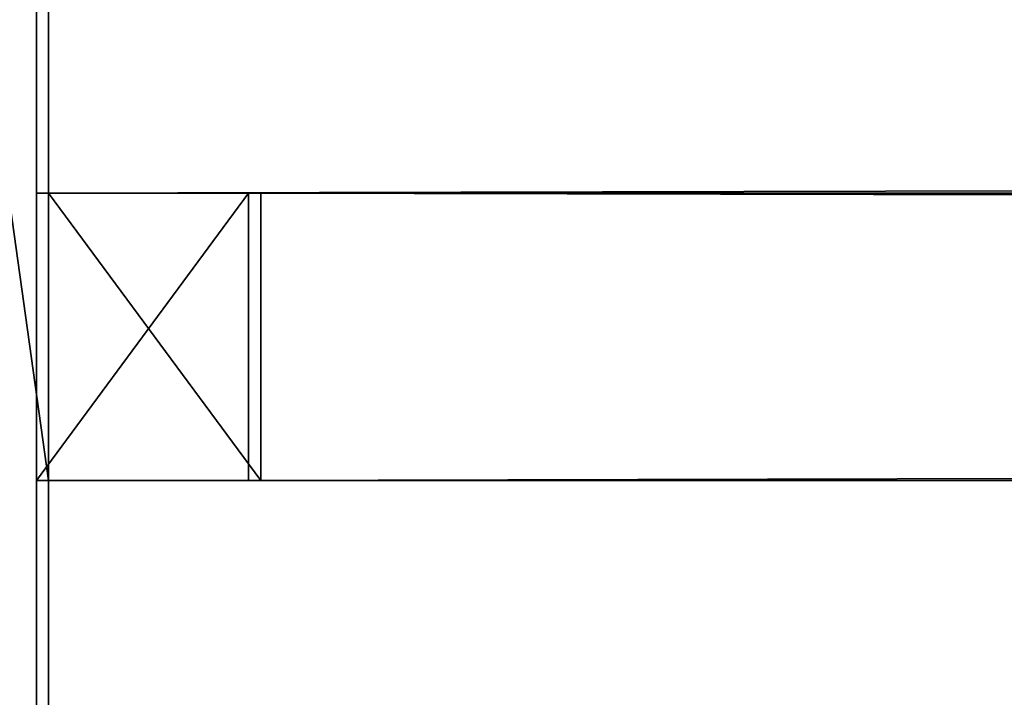
# Model space of a CAD drawing. Extents: x 0 to 966, y 0 to 486.
# Drawn here: x 22 to 26, y 27 to 30 of the extents above; entities that cross this region are included whole.
import ezdxf

# ---------------------------------------------------------------- set-up
doc = ezdxf.new("R2010")
doc.units = 0
doc.header["$LTSCALE"] = 25.4
doc.layers.get('0').update_dxf_attribs({"color": 13, "linetype": 'CONTINUOUS'})
doc.layers.add('SKP_1_D3G', color=7, linetype='CONTINUOUS')
doc.layers.add('SKP_LAYER0_D3G', color=7, linetype='CONTINUOUS')

# ---------------------------------------------------------------- blocks, each defined once
blk = doc.blocks.new('GROUP_3')
at = {"color": 7}
for p, q in [((2.2, 8, 43), (2.2, 7, 43)), ((2.2, 8, 43), (2.2, 7, 43)), ((2.2, 7, 43), (468.956, 7, 43)), ((2.2, 7, 43), (3.0134, 7, 42.1866)), ((2.2, 7, 43), (468.956, 7, 43)), ((2.2, 7, 43), (3.0134, 7, 42.1866)), ((3.0134, 7, 42.1866), (468.1426, 7, 42.1866)), ((3.0134, 7, 42.1866), (3.0134, 5.9182, 42.1866)), ((3.0134, 7, 42.1866), (468.1426, 7, 42.1866)), ((3.0134, 7, 42.1866), (3.0134, 5.9182, 42.1866)), ((2.2, 5.9182, 43), (468.956, 5.9182, 43)), ((3.0134, 5.9182, 42.1866), (2.2, 5.9182, 43)), ((2.2, 5.9182, 43), (468.956, 5.9182, 43)), ((2.2, 5.9182, 43), (2.2, 0.7, 43)), ((3.0134, 5.9182, 42.1866), (2.2, 5.9182, 43)), ((2.2, 5.9182, 43), (2.2, 0.7, 43)), ((3.0134, 5.9182, 42.1866), (468.1426, 5.9182, 42.1866)), ((3.0134, 5.9182, 42.1866), (468.1426, 5.9182, 42.1866))]:
    blk.add_line(p, q, dxfattribs=at)
mesh = blk.add_polyface(dxfattribs=at)
corners = [(470.956, 0, 45), (0.2, 20, 45), (0.2, 0, 45), (470.956, 20, 45)]
mesh.append_faces([[corners[k] for k in face] for face in [(0, 1, 2), (1, 0, 3)]], dxfattribs={"vtx0": -1, "color": 7})
mesh = blk.add_polyface(dxfattribs=at)
corners = [(2.2, 10, 43), (2.2, 9, 43), (2.2, 8, 43), (8.1, 10, 37.1), (7.1, 9, 38.1), (7.1, 7, 38.1), (8.1, 7, 37.1), (39.7, 14.5, 5.5), (38.2, 7, 7), (38.2, 14.5, 7), (0.2, 20, 45), (2.2, 18, 43), (0.2, 0, 45), (45.2, 20), (43.2, 18, 2), (43.2, 13.3, 2), (39.7, 12, 5.5), (39.7, 7, 5.5), (39.7, 13.3, 5.5), (42.2, 12, 3), (43.2, 12, 2), (45.2, 12), (43.2, 11, 2), (42.2, 11, 3), (43.2, 8, 2), (42.2, 7, 3), (42.2, 8, 3), (6.1, 6, 39.1), (6.1, 7, 39.1), (43.2, 6, 2), (3.0134, 7, 42.1866), (2.2, 5.9182, 43), (2.2, 7, 43), (3.0134, 5.9182, 42.1866), (2.2, 0.7, 43), (4.2, 0, 41), (4.2, 0.7, 41)]
mesh.append_faces([[corners[k] for k in face] for face in [(7, 8, 9), (19, 22, 23), (24, 25, 26), (5, 27, 28), (31, 30, 33), (35, 34, 36)]], dxfattribs={"vtx0": -1, "color": 7})
mesh.append_faces([[corners[k] for k in face] for face in [(1, 3, 4), (4, 3, 5), (10, 11, 12), (11, 13, 14), (14, 13, 15), (16, 18, 19), (20, 15, 21), (21, 15, 13), (22, 19, 20), (27, 5, 29), (29, 25, 24), (30, 31, 32), (12, 34, 35), (34, 32, 31)]], dxfattribs={"vtx0": -1, "vtx1": -1, "color": 7})
mesh.append_faces([[corners[k] for k in face] for face in [(19, 15, 20), (29, 5, 6), (29, 8, 17), (17, 8, 7), (34, 12, 11), (34, 0, 2)]], dxfattribs={"vtx0": -1, "vtx1": -1, "vtx2": -1, "color": 7})
mesh.append_faces([[corners[k] for k in face] for face in [(0, 1, 2), (1, 0, 3), (5, 3, 6), (11, 10, 13), (7, 16, 17), (16, 7, 18), (19, 18, 15), (29, 6, 8), (29, 17, 25), (34, 11, 0), (34, 2, 32)]], dxfattribs={"vtx0": -1, "vtx2": -1, "color": 7})
mesh = blk.add_polyface(dxfattribs=at)
corners = [(468.956, 8, 43), (2.2, 7, 43), (2.2, 8, 43), (468.956, 7, 43)]
mesh.append_faces([[corners[k] for k in face] for face in [(0, 1, 2), (1, 0, 3)]], dxfattribs={"vtx0": -1, "color": 7})
mesh = blk.add_polyface(dxfattribs=at)
corners = [(2.2, 7, 43), (468.1426, 7, 42.1866), (3.0134, 7, 42.1866), (468.956, 7, 43)]
mesh.append_faces([[corners[k] for k in face] for face in [(0, 1, 2), (1, 0, 3)]], dxfattribs={"vtx0": -1, "color": 7})
mesh = blk.add_polyface(dxfattribs=at)
corners = [(468.1426, 7, 42.1866), (3.0134, 5.9182, 42.1866), (3.0134, 7, 42.1866), (468.1426, 5.9182, 42.1866)]
mesh.append_faces([[corners[k] for k in face] for face in [(0, 1, 2), (1, 0, 3)]], dxfattribs={"vtx0": -1, "color": 7})
mesh = blk.add_polyface(dxfattribs=at)
corners = [(468.1426, 5.9182, 42.1866), (2.2, 5.9182, 43), (3.0134, 5.9182, 42.1866), (468.956, 5.9182, 43)]
mesh.append_faces([[corners[k] for k in face] for face in [(0, 1, 2), (1, 0, 3)]], dxfattribs={"vtx0": -1, "color": 7})
mesh = blk.add_polyface(dxfattribs=at)
corners = [(468.956, 5.9182, 43), (2.2, 0.7, 43), (2.2, 5.9182, 43), (468.956, 0.7, 43)]
mesh.append_faces([[corners[k] for k in face] for face in [(0, 1, 2), (1, 0, 3)]], dxfattribs={"vtx0": -1, "color": 7})
blk = doc.blocks.new('GROUP_1')
at = {"color": 7}
for p, q in [((0.044, 20, 7.086), (0, 20, 7.0866)), ((0, 0, 7.0866), (0, 20, 7.0866)), ((0.044, 20, 7.086), (0.044, 0, 7.086)), ((470.7467, 20, 0.003), (0.044, 20, 7.086)), ((0.044, 20, 7.086), (0.044, 0, 7.086)), ((470.7467, 20, 0.003), (0.044, 20, 7.086)), ((45.716, 20, 51.4038), (0.044, 20, 7.086)), ((45.716, 20, 51.4038), (0.044, 20, 7.086)), ((0.044, 20, 7.086), (0.044, 0, 7.086)), ((426.4289, 20, 45.675), (45.716, 20, 51.4038)), ((45.716, 12, 51.4038), (45.716, 20, 51.4038)), ((426.4289, 20, 45.675), (45.716, 20, 51.4038)), ((45.716, 12, 51.4038), (45.716, 20, 51.4038)), ((426.4289, 20, 45.675), (426.4289, 12, 45.675)), ((470.7467, 20, 0.003), (426.4289, 20, 45.675)), ((426.4289, 20, 45.675), (426.4289, 12, 45.675)), ((470.7467, 20, 0.003), (426.4289, 20, 45.675)), ((470.7467, 0, 0.003), (470.7467, 20, 0.003)), ((470.7467, 0, 0.003), (470.7467, 20, 0.003)), ((470.9467, 20), (470.7467, 20, 0.003)), ((470.7467, 0, 0.003), (470.7467, 20, 0.003)), ((470.9467, 0), (470.9467, 20)), ((468.777, 18, 2.0329), (2.0739, 18, 9.0557)), ((2.0739, 10, 9.0557), (2.0739, 18, 9.0557)), ((2.0739, 18, 9.0557), (43.6861, 18, 49.4341)), ((468.777, 18, 2.0329), (2.0739, 18, 9.0557)), ((2.0739, 10, 9.0557), (2.0739, 18, 9.0557)), ((2.0739, 18, 9.0557), (43.6861, 18, 49.4341)), ((43.6861, 18, 49.4341), (43.6861, 13.3, 49.4341)), ((428.3986, 18, 43.6451), (43.6861, 18, 49.4341)), ((428.3986, 18, 43.6451), (43.6861, 18, 49.4341)), ((43.6861, 18, 49.4341), (43.6861, 13.3, 49.4341)), ((428.3986, 13.3, 43.6451), (428.3986, 18, 43.6451)), ((428.3986, 18, 43.6451), (468.777, 18, 2.0329)), ((428.3986, 13.3, 43.6451), (428.3986, 18, 43.6451)), ((428.3986, 18, 43.6451), (468.777, 18, 2.0329)), ((468.777, 18, 2.0329), (468.777, 10, 2.0329)), ((468.777, 18, 2.0329), (468.777, 10, 2.0329)), ((38.6115, 14.5, 44.5099), (38.6115, 7, 44.5099)), ((433.3228, 14.5, 38.5705), (38.6115, 14.5, 44.5099)), ((433.3228, 14.5, 38.5705), (38.6115, 14.5, 44.5099)), ((40.1339, 14.5, 45.9872), (38.6115, 14.5, 44.5099)), ((40.1339, 14.5, 45.9872), (38.6115, 14.5, 44.5099)), ((38.6115, 14.5, 44.5099), (38.6115, 7, 44.5099)), ((431.8455, 14.5, 40.0929), (40.1339, 14.5, 45.9872)), ((431.8455, 14.5, 40.0929), (40.1339, 14.5, 45.9872)), ((40.1339, 13.3, 45.9872), (40.1339, 14.5, 45.9872)), ((40.1339, 13.3, 45.9872), (40.1339, 14.5, 45.9872)), ((433.3228, 14.5, 38.5705), (431.8455, 14.5, 40.0929)), ((431.8455, 14.5, 40.0929), (431.8455, 13.3, 40.0929)), ((433.3228, 14.5, 38.5705), (431.8455, 14.5, 40.0929)), ((431.8455, 14.5, 40.0929), (431.8455, 13.3, 40.0929)), ((433.3228, 7, 38.5705), (433.3228, 14.5, 38.5705)), ((433.3228, 7, 38.5705), (433.3228, 14.5, 38.5705)), ((431.8455, 13.3, 40.0929), (40.1339, 13.3, 45.9872)), ((43.6861, 13.3, 49.4341), (40.1339, 13.3, 45.9872)), ((431.8455, 13.3, 40.0929), (40.1339, 13.3, 45.9872)), ((43.6861, 13.3, 49.4341), (40.1339, 13.3, 45.9872)), ((428.3986, 13.3, 43.6451), (43.6861, 13.3, 49.4341)), ((428.3986, 13.3, 43.6451), (43.6861, 13.3, 49.4341)), ((431.8455, 13.3, 40.0929), (428.3986, 13.3, 43.6451)), ((431.8455, 13.3, 40.0929), (428.3986, 13.3, 43.6451)), ((431.8455, 12, 40.0929), (40.1339, 12, 45.9872)), ((40.1339, 7, 45.9872), (40.1339, 12, 45.9872)), ((40.1339, 7, 45.9872), (40.1339, 12, 45.9872)), ((40.1339, 12, 45.9872), (42.6712, 12, 48.4493)), ((40.1339, 12, 45.9872), (42.6712, 12, 48.4493)), ((431.8455, 12, 40.0929), (40.1339, 12, 45.9872)), ((42.6712, 12, 48.4493), (42.6712, 11, 48.4493)), ((429.3834, 12, 42.6302), (42.6712, 12, 48.4493)), ((42.6712, 12, 48.4493), (42.6712, 11, 48.4493)), ((429.3834, 12, 42.6302), (42.6712, 12, 48.4493)), ((428.3986, 12, 43.6451), (43.6861, 12, 49.4341)), ((43.6861, 11, 49.4341), (43.6861, 12, 49.4341)), ((43.6861, 12, 49.4341), (45.716, 12, 51.4038)), ((428.3986, 12, 43.6451), (43.6861, 12, 49.4341)), ((43.6861, 11, 49.4341), (43.6861, 12, 49.4341)), ((43.6861, 12, 49.4341), (45.716, 12, 51.4038)), ((426.4289, 12, 45.675), (45.716, 12, 51.4038)), ((426.4289, 12, 45.675), (45.716, 12, 51.4038)), ((426.4289, 12, 45.675), (428.3986, 12, 43.6451)), ((426.4289, 12, 45.675), (428.3986, 12, 43.6451)), ((428.3986, 12, 43.6451), (428.3986, 11, 43.6451)), ((428.3986, 12, 43.6451), (428.3986, 11, 43.6451)), ((429.3834, 11, 42.6302), (429.3834, 12, 42.6302)), ((429.3834, 11, 42.6302), (429.3834, 12, 42.6302)), ((429.3834, 12, 42.6302), (431.8455, 12, 40.0929)), ((429.3834, 12, 42.6302), (431.8455, 12, 40.0929)), ((431.8455, 12, 40.0929), (431.8455, 7, 40.0929)), ((431.8455, 12, 40.0929), (431.8455, 7, 40.0929)), ((429.3834, 11, 42.6302), (42.6712, 11, 48.4493)), ((42.6712, 11, 48.4493), (43.6861, 11, 49.4341)), ((429.3834, 11, 42.6302), (42.6712, 11, 48.4493)), ((42.6712, 11, 48.4493), (43.6861, 11, 49.4341)), ((428.3986, 11, 43.6451), (43.6861, 11, 49.4341)), ((428.3986, 11, 43.6451), (43.6861, 11, 49.4341)), ((428.3986, 11, 43.6451), (429.3834, 11, 42.6302)), ((428.3986, 11, 43.6451), (429.3834, 11, 42.6302)), ((468.777, 10, 2.0329), (2.0739, 10, 9.0557)), ((468.777, 10, 2.0329), (2.0739, 10, 9.0557)), ((8.062, 10, 14.8662), (2.0739, 10, 9.0557)), ((8.062, 10, 14.8662), (2.0739, 10, 9.0557)), ((462.9665, 10, 8.021), (8.062, 10, 14.8662)), ((462.9665, 10, 8.021), (8.062, 10, 14.8662)), ((8.062, 7, 14.8662), (8.062, 10, 14.8662)), ((8.062, 7, 14.8662), (8.062, 10, 14.8662)), ((468.777, 10, 2.0329), (462.9665, 10, 8.021)), ((468.777, 10, 2.0329), (462.9665, 10, 8.021)), ((462.9665, 10, 8.021), (462.9665, 7, 8.021)), ((462.9665, 10, 8.021), (462.9665, 7, 8.021)), ((468.777, 9, 2.0329), (2.0739, 9, 9.0557)), ((2.0739, 8, 9.0557), (2.0739, 9, 9.0557)), ((2.0739, 9, 9.0557), (7.0471, 9, 13.8814)), ((468.777, 9, 2.0329), (2.0739, 9, 9.0557)), ((2.0739, 8, 9.0557), (2.0739, 9, 9.0557)), ((2.0739, 9, 9.0557), (7.0471, 9, 13.8814)), ((7.0471, 9, 13.8814), (7.0471, 7, 13.8814)), ((463.9513, 9, 7.006), (7.0471, 9, 13.8814)), ((463.9513, 9, 7.006), (7.0471, 9, 13.8814)), ((7.0471, 9, 13.8814), (7.0471, 7, 13.8814)), ((463.9513, 7, 7.006), (463.9513, 9, 7.006)), ((463.9513, 9, 7.006), (468.777, 9, 2.0329)), ((463.9513, 7, 7.006), (463.9513, 9, 7.006)), ((463.9513, 9, 7.006), (468.777, 9, 2.0329)), ((468.777, 9, 2.0329), (468.777, 8, 2.0329)), ((468.777, 9, 2.0329), (468.777, 8, 2.0329)), ((468.777, 8, 2.0329), (2.0739, 8, 9.0557)), ((2.0739, 7, 9.0557), (2.0739, 8, 9.0557)), ((468.777, 8, 2.0329), (2.0739, 8, 9.0557)), ((2.0739, 7, 9.0557), (2.0739, 8, 9.0557)), ((42.6712, 8, 48.4493), (42.6712, 7, 48.4493)), ((429.3834, 8, 42.6302), (42.6712, 8, 48.4493)), ((429.3834, 8, 42.6302), (42.6712, 8, 48.4493)), ((43.6861, 8, 49.4341), (42.6712, 8, 48.4493)), ((43.6861, 8, 49.4341), (42.6712, 8, 48.4493)), ((42.6712, 8, 48.4493), (42.6712, 7, 48.4493)), ((428.3986, 8, 43.6451), (43.6861, 8, 49.4341)), ((43.6861, 6, 49.4341), (43.6861, 8, 49.4341)), ((428.3986, 8, 43.6451), (43.6861, 8, 49.4341)), ((43.6861, 6, 49.4341), (43.6861, 8, 49.4341)), ((428.3986, 8, 43.6451), (428.3986, 6, 43.6451)), ((429.3834, 8, 42.6302), (428.3986, 8, 43.6451)), ((429.3834, 8, 42.6302), (428.3986, 8, 43.6451)), ((428.3986, 8, 43.6451), (428.3986, 6, 43.6451)), ((429.3834, 7, 42.6302), (429.3834, 8, 42.6302)), ((429.3834, 7, 42.6302), (429.3834, 8, 42.6302)), ((468.777, 8, 2.0329), (468.777, 7, 2.0329)), ((468.777, 8, 2.0329), (468.777, 7, 2.0329)), ((468.777, 7, 2.0329), (2.0739, 7, 9.0557)), ((2.8994, 7, 9.8567), (2.0739, 7, 9.0557)), ((2.8994, 7, 9.8567), (2.0739, 7, 9.0557)), ((468.777, 7, 2.0329), (2.0739, 7, 9.0557)), ((467.976, 7, 2.8584), (2.8994, 7, 9.8567)), ((2.8994, 5.9182, 9.8567), (2.8994, 7, 9.8567)), ((467.976, 7, 2.8584), (2.8994, 7, 9.8567)), ((2.8994, 5.9182, 9.8567), (2.8994, 7, 9.8567)), ((6.0321, 7, 12.8965), (6.0321, 6, 12.8965)), ((464.9361, 7, 5.9911), (6.0321, 7, 12.8965)), ((464.9361, 7, 5.9911), (6.0321, 7, 12.8965)), ((7.0471, 7, 13.8814), (6.0321, 7, 12.8965)), ((7.0471, 7, 13.8814), (6.0321, 7, 12.8965)), ((6.0321, 7, 12.8965), (6.0321, 6, 12.8965)), ((463.9513, 7, 7.006), (7.0471, 7, 13.8814)), ((463.9513, 7, 7.006), (7.0471, 7, 13.8814)), ((462.9665, 7, 8.021), (8.062, 7, 14.8662)), ((38.6115, 7, 44.5099), (8.062, 7, 14.8662)), ((462.9665, 7, 8.021), (8.062, 7, 14.8662)), ((38.6115, 7, 44.5099), (8.062, 7, 14.8662)), ((433.3228, 7, 38.5705), (38.6115, 7, 44.5099)), ((433.3228, 7, 38.5705), (38.6115, 7, 44.5099)), ((431.8455, 7, 40.0929), (40.1339, 7, 45.9872)), ((42.6712, 7, 48.4493), (40.1339, 7, 45.9872)), ((431.8455, 7, 40.0929), (40.1339, 7, 45.9872)), ((42.6712, 7, 48.4493), (40.1339, 7, 45.9872)), ((429.3834, 7, 42.6302), (42.6712, 7, 48.4493)), ((429.3834, 7, 42.6302), (42.6712, 7, 48.4493)), ((431.8455, 7, 40.0929), (429.3834, 7, 42.6302)), ((431.8455, 7, 40.0929), (429.3834, 7, 42.6302)), ((462.9665, 7, 8.021), (433.3228, 7, 38.5705)), ((462.9665, 7, 8.021), (433.3228, 7, 38.5705)), ((464.9361, 7, 5.9911), (463.9513, 7, 7.006)), ((464.9361, 7, 5.9911), (463.9513, 7, 7.006)), ((464.9361, 6, 5.9911), (464.9361, 7, 5.9911)), ((464.9361, 6, 5.9911), (464.9361, 7, 5.9911)), ((467.976, 7, 2.8584), (467.976, 5.9182, 2.8584)), ((468.777, 7, 2.0329), (467.976, 7, 2.8584)), ((468.777, 7, 2.0329), (467.976, 7, 2.8584)), ((467.976, 7, 2.8584), (467.976, 5.9182, 2.8584)), ((6.0321, 6, 12.8965), (43.6861, 6, 49.4341)), ((464.9361, 6, 5.9911), (6.0321, 6, 12.8965)), ((464.9361, 6, 5.9911), (6.0321, 6, 12.8965)), ((6.0321, 6, 12.8965), (43.6861, 6, 49.4341)), ((428.3986, 6, 43.6451), (43.6861, 6, 49.4341)), ((428.3986, 6, 43.6451), (43.6861, 6, 49.4341)), ((428.3986, 6, 43.6451), (464.9361, 6, 5.9911)), ((428.3986, 6, 43.6451), (464.9361, 6, 5.9911)), ((2.0739, 5.9182, 9.0557), (2.8994, 5.9182, 9.8567)), ((468.777, 5.9182, 2.0329), (2.0739, 5.9182, 9.0557)), ((468.777, 5.9182, 2.0329), (2.0739, 5.9182, 9.0557)), ((2.0739, 0.7, 9.0557), (2.0739, 5.9182, 9.0557)), ((2.0739, 0.7, 9.0557), (2.0739, 5.9182, 9.0557)), ((2.0739, 5.9182, 9.0557), (2.8994, 5.9182, 9.8567)), ((467.976, 5.9182, 2.8584), (2.8994, 5.9182, 9.8567)), ((467.976, 5.9182, 2.8584), (2.8994, 5.9182, 9.8567)), ((467.976, 5.9182, 2.8584), (468.777, 5.9182, 2.0329)), ((467.976, 5.9182, 2.8584), (468.777, 5.9182, 2.0329)), ((468.777, 5.9182, 2.0329), (468.777, 0.7, 2.0329)), ((468.777, 5.9182, 2.0329), (468.777, 0.7, 2.0329)), ((468.777, 0.7, 2.0329), (2.0739, 0.7, 9.0557)), ((468.777, 0.7, 2.0329), (2.0739, 0.7, 9.0557)), ((4.1038, 0.7, 11.0253), (2.0739, 0.7, 9.0557)), ((4.1038, 0.7, 11.0253), (2.0739, 0.7, 9.0557)), ((466.8073, 0.7, 4.0627), (4.1038, 0.7, 11.0253)), ((466.8073, 0.7, 4.0627), (4.1038, 0.7, 11.0253)), ((4.1038, 0, 11.0253), (4.1038, 0.7, 11.0253)), ((4.1038, 0, 11.0253), (4.1038, 0.7, 11.0253)), ((468.777, 0.7, 2.0329), (466.8073, 0.7, 4.0627)), ((466.8073, 0.7, 4.0627), (466.8073, 0, 4.0627)), ((468.777, 0.7, 2.0329), (466.8073, 0.7, 4.0627)), ((466.8073, 0.7, 4.0627), (466.8073, 0, 4.0627)), ((0.044, 0, 7.086), (0, 0, 7.0866)), ((470.7467, 0, 0.003), (0.044, 0, 7.086)), ((0.044, 0, 7.086), (4.1038, 0, 11.0253)), ((470.7467, 0, 0.003), (0.044, 0, 7.086)), ((0.044, 0, 7.086), (4.1038, 0, 11.0253)), ((466.8073, 0, 4.0627), (4.1038, 0, 11.0253)), ((466.8073, 0, 4.0627), (4.1038, 0, 11.0253)), ((466.8073, 0, 4.0627), (470.7467, 0, 0.003)), ((466.8073, 0, 4.0627), (470.7467, 0, 0.003)), ((470.9467, 0), (470.7467, 0, 0.003))]:
    blk.add_line(p, q, dxfattribs=at)
mesh = blk.add_polyface(dxfattribs=at)
corners = [(0.044, 20, 7.086), (0, 0, 7.0866), (0, 20, 7.0866), (0.044, 0, 7.086)]
mesh.append_faces([[corners[k] for k in face] for face in [(0, 1, 2), (1, 0, 3)]], dxfattribs={"vtx0": -1, "color": 7})
mesh = blk.add_polyface(dxfattribs=at)
corners = [(0.044, 20, 7.086), (470.7467, 0, 0.003), (0.044, 0, 7.086), (470.7467, 20, 0.003)]
mesh.append_faces([[corners[k] for k in face] for face in [(0, 1, 2), (1, 0, 3)]], dxfattribs={"vtx0": -1, "color": 7})
mesh = blk.add_polyface(dxfattribs=at)
corners = [(0.044, 20, 7.086), (426.4289, 20, 45.675), (470.7467, 20, 0.003), (45.716, 20, 51.4038)]
mesh.append_faces([[corners[k] for k in face] for face in [(0, 1, 2), (1, 0, 3)]], dxfattribs={"vtx0": -1, "color": 7})
mesh = blk.add_polyface(dxfattribs=at)
corners = [(0.044, 0, 7.086), (2.0739, 0.7, 9.0557), (0.044, 20, 7.086), (4.1038, 0, 11.0253), (2.0739, 5.9182, 9.0557), (4.1038, 0.7, 11.0253), (2.0739, 7, 9.0557), (2.0739, 9, 9.0557), (2.8994, 5.9182, 9.8567), (2.8994, 7, 9.8567), (43.6861, 6, 49.4341), (6.0321, 7, 12.8965), (6.0321, 6, 12.8965), (7.0471, 7, 13.8814), (8.062, 7, 14.8662), (8.062, 10, 14.8662), (38.6115, 7, 44.5099), (40.1339, 7, 45.9872), (38.6115, 14.5, 44.5099), (40.1339, 14.5, 45.9872), (42.6712, 7, 48.4493), (43.6861, 8, 49.4341), (42.6712, 8, 48.4493), (40.1339, 12, 45.9872), (40.1339, 13.3, 45.9872), (42.6712, 12, 48.4493), (43.6861, 13.3, 49.4341), (42.6712, 11, 48.4493), (43.6861, 11, 49.4341), (43.6861, 18, 49.4341), (2.0739, 18, 9.0557), (45.716, 20, 51.4038), (2.0739, 10, 9.0557), (43.6861, 12, 49.4341), (45.716, 12, 51.4038), (2.0739, 8, 9.0557), (7.0471, 9, 13.8814)]
mesh.append_faces([[corners[k] for k in face] for face in [(1, 3, 5), (6, 8, 9), (10, 11, 12), (20, 21, 22), (31, 33, 34)]], dxfattribs={"vtx0": -1, "color": 7})
mesh.append_faces([[corners[k] for k in face] for face in [(0, 1, 2), (11, 10, 13), (14, 10, 16), (16, 17, 18), (18, 17, 19), (17, 10, 20), (21, 20, 10), (19, 23, 24), (23, 19, 17), (24, 25, 26), (26, 28, 29), (2, 30, 31), (30, 2, 32), (33, 29, 28), (36, 32, 7), (32, 36, 15)]], dxfattribs={"vtx0": -1, "vtx1": -1, "color": 7})
mesh.append_faces([[corners[k] for k in face] for face in [(4, 6, 7), (13, 10, 14), (16, 10, 17), (32, 2, 4), (32, 4, 7), (31, 29, 33)]], dxfattribs={"vtx0": -1, "vtx1": -1, "vtx2": -1, "color": 7})
mesh.append_faces([[corners[k] for k in face] for face in [(1, 0, 3), (2, 1, 4), (6, 4, 8), (13, 14, 15), (24, 23, 25), (26, 25, 27), (26, 27, 28), (31, 30, 29), (15, 36, 13)]], dxfattribs={"vtx0": -1, "vtx2": -1, "color": 7})
mesh.append_faces([[corners[k] for k in face] for face in [(35, 7, 6)]], dxfattribs={"vtx1": -1, "color": 7})
mesh = blk.add_polyface(dxfattribs=at)
corners = [(426.4289, 12, 45.675), (45.716, 20, 51.4038), (45.716, 12, 51.4038), (426.4289, 20, 45.675)]
mesh.append_faces([[corners[k] for k in face] for face in [(0, 1, 2), (1, 0, 3)]], dxfattribs={"vtx0": -1, "color": 7})
mesh = blk.add_polyface(dxfattribs=at)
corners = [(433.3228, 14.5, 38.5705), (431.8455, 7, 40.0929), (433.3228, 7, 38.5705), (431.8455, 12, 40.0929), (431.8455, 13.3, 40.0929), (429.3834, 12, 42.6302), (428.3986, 12, 43.6451), (426.4289, 12, 45.675), (428.3986, 13.3, 43.6451), (431.8455, 14.5, 40.0929), (470.7467, 0, 0.003), (468.777, 0.7, 2.0329), (466.8073, 0, 4.0627), (470.7467, 20, 0.003), (468.777, 5.9182, 2.0329), (468.777, 7, 2.0329), (467.976, 5.9182, 2.8584), (468.777, 8, 2.0329), (468.777, 9, 2.0329), (468.777, 10, 2.0329), (463.9513, 9, 7.006), (468.777, 18, 2.0329), (428.3986, 18, 43.6451), (426.4289, 20, 45.675), (462.9665, 7, 8.021), (463.9513, 7, 7.006), (462.9665, 10, 8.021), (464.9361, 7, 5.9911), (428.3986, 6, 43.6451), (464.9361, 6, 5.9911), (429.3834, 7, 42.6302), (428.3986, 8, 43.6451), (429.3834, 8, 42.6302), (428.3986, 11, 43.6451), (429.3834, 11, 42.6302), (467.976, 7, 2.8584), (466.8073, 0.7, 4.0627)]
mesh.append_faces([[corners[k] for k in face] for face in [(4, 0, 9), (27, 28, 29), (31, 30, 32), (5, 33, 34)]], dxfattribs={"vtx0": -1, "color": 7})
mesh.append_faces([[corners[k] for k in face] for face in [(0, 1, 2), (1, 0, 3), (3, 4, 5), (6, 4, 7), (10, 11, 12), (11, 13, 14), (14, 15, 16), (15, 13, 17), (17, 13, 18), (18, 19, 20), (19, 13, 21), (21, 13, 22), (23, 22, 13), (20, 24, 25), (24, 20, 26), (26, 20, 19), (28, 30, 31), (33, 5, 6)]], dxfattribs={"vtx0": -1, "vtx1": -1, "color": 7})
mesh.append_faces([[corners[k] for k in face] for face in [(3, 0, 4), (5, 4, 6), (14, 13, 15), (18, 13, 19), (28, 27, 24), (28, 24, 1)]], dxfattribs={"vtx0": -1, "vtx1": -1, "vtx2": -1, "color": 7})
mesh.append_faces([[corners[k] for k in face] for face in [(7, 4, 8), (11, 10, 13), (8, 23, 7), (23, 8, 22), (28, 1, 30), (24, 27, 25), (1, 24, 2)]], dxfattribs={"vtx0": -1, "vtx2": -1, "color": 7})
mesh.append_faces([[corners[k] for k in face] for face in [(35, 16, 15), (36, 12, 11)]], dxfattribs={"vtx1": -1, "color": 7})
mesh = blk.add_polyface(dxfattribs=at)
corners = [(470.9467, 20), (470.7467, 0, 0.003), (470.7467, 20, 0.003), (470.9467, 0)]
mesh.append_faces([[corners[k] for k in face] for face in [(0, 1, 2), (1, 0, 3)]], dxfattribs={"vtx0": -1, "color": 7})
mesh = blk.add_polyface(dxfattribs=at)
corners = [(468.777, 10, 2.0329), (2.0739, 18, 9.0557), (2.0739, 10, 9.0557), (468.777, 18, 2.0329)]
mesh.append_faces([[corners[k] for k in face] for face in [(0, 1, 2), (1, 0, 3)]], dxfattribs={"vtx0": -1, "color": 7})
mesh = blk.add_polyface(dxfattribs=at)
corners = [(428.3986, 18, 43.6451), (2.0739, 18, 9.0557), (468.777, 18, 2.0329), (43.6861, 18, 49.4341)]
mesh.append_faces([[corners[k] for k in face] for face in [(0, 1, 2), (1, 0, 3)]], dxfattribs={"vtx0": -1, "color": 7})
mesh = blk.add_polyface(dxfattribs=at)
corners = [(43.6861, 18, 49.4341), (428.3986, 13.3, 43.6451), (43.6861, 13.3, 49.4341), (428.3986, 18, 43.6451)]
mesh.append_faces([[corners[k] for k in face] for face in [(0, 1, 2), (1, 0, 3)]], dxfattribs={"vtx0": -1, "color": 7})
mesh = blk.add_polyface(dxfattribs=at)
corners = [(433.3228, 14.5, 38.5705), (38.6115, 7, 44.5099), (38.6115, 14.5, 44.5099), (433.3228, 7, 38.5705)]
mesh.append_faces([[corners[k] for k in face] for face in [(0, 1, 2), (1, 0, 3)]], dxfattribs={"vtx0": -1, "color": 7})
mesh = blk.add_polyface(dxfattribs=at)
corners = [(38.6115, 14.5, 44.5099), (431.8455, 14.5, 40.0929), (433.3228, 14.5, 38.5705), (40.1339, 14.5, 45.9872)]
mesh.append_faces([[corners[k] for k in face] for face in [(0, 1, 2), (1, 0, 3)]], dxfattribs={"vtx0": -1, "color": 7})
mesh = blk.add_polyface(dxfattribs=at)
corners = [(40.1339, 13.3, 45.9872), (431.8455, 14.5, 40.0929), (40.1339, 14.5, 45.9872), (431.8455, 13.3, 40.0929)]
mesh.append_faces([[corners[k] for k in face] for face in [(0, 1, 2), (1, 0, 3)]], dxfattribs={"vtx0": -1, "color": 7})
mesh = blk.add_polyface(dxfattribs=at)
corners = [(40.1339, 13.3, 45.9872), (428.3986, 13.3, 43.6451), (431.8455, 13.3, 40.0929), (43.6861, 13.3, 49.4341)]
mesh.append_faces([[corners[k] for k in face] for face in [(0, 1, 2), (1, 0, 3)]], dxfattribs={"vtx0": -1, "color": 7})
mesh = blk.add_polyface(dxfattribs=at)
corners = [(431.8455, 7, 40.0929), (40.1339, 12, 45.9872), (40.1339, 7, 45.9872), (431.8455, 12, 40.0929)]
mesh.append_faces([[corners[k] for k in face] for face in [(0, 1, 2), (1, 0, 3)]], dxfattribs={"vtx0": -1, "color": 7})
mesh = blk.add_polyface(dxfattribs=at)
corners = [(429.3834, 12, 42.6302), (40.1339, 12, 45.9872), (431.8455, 12, 40.0929), (42.6712, 12, 48.4493)]
mesh.append_faces([[corners[k] for k in face] for face in [(0, 1, 2), (1, 0, 3)]], dxfattribs={"vtx0": -1, "color": 7})
mesh = blk.add_polyface(dxfattribs=at)
corners = [(429.3834, 12, 42.6302), (42.6712, 11, 48.4493), (42.6712, 12, 48.4493), (429.3834, 11, 42.6302)]
mesh.append_faces([[corners[k] for k in face] for face in [(0, 1, 2), (1, 0, 3)]], dxfattribs={"vtx0": -1, "color": 7})
mesh = blk.add_polyface(dxfattribs=at)
corners = [(428.3986, 11, 43.6451), (43.6861, 12, 49.4341), (43.6861, 11, 49.4341), (428.3986, 12, 43.6451)]
mesh.append_faces([[corners[k] for k in face] for face in [(0, 1, 2), (1, 0, 3)]], dxfattribs={"vtx0": -1, "color": 7})
mesh = blk.add_polyface(dxfattribs=at)
corners = [(426.4289, 12, 45.675), (43.6861, 12, 49.4341), (428.3986, 12, 43.6451), (45.716, 12, 51.4038)]
mesh.append_faces([[corners[k] for k in face] for face in [(0, 1, 2), (1, 0, 3)]], dxfattribs={"vtx0": -1, "color": 7})
mesh = blk.add_polyface(dxfattribs=at)
corners = [(428.3986, 11, 43.6451), (42.6712, 11, 48.4493), (429.3834, 11, 42.6302), (43.6861, 11, 49.4341)]
mesh.append_faces([[corners[k] for k in face] for face in [(0, 1, 2), (1, 0, 3)]], dxfattribs={"vtx0": -1, "color": 7})
mesh = blk.add_polyface(dxfattribs=at)
corners = [(2.0739, 10, 9.0557), (462.9665, 10, 8.021), (468.777, 10, 2.0329), (8.062, 10, 14.8662)]
mesh.append_faces([[corners[k] for k in face] for face in [(0, 1, 2), (1, 0, 3)]], dxfattribs={"vtx0": -1, "color": 7})
mesh = blk.add_polyface(dxfattribs=at)
corners = [(8.062, 7, 14.8662), (462.9665, 10, 8.021), (8.062, 10, 14.8662), (462.9665, 7, 8.021)]
mesh.append_faces([[corners[k] for k in face] for face in [(0, 1, 2), (1, 0, 3)]], dxfattribs={"vtx0": -1, "color": 7})
mesh = blk.add_polyface(dxfattribs=at)
corners = [(2.0739, 8, 9.0557), (468.777, 9, 2.0329), (2.0739, 9, 9.0557), (468.777, 8, 2.0329)]
mesh.append_faces([[corners[k] for k in face] for face in [(0, 1, 2), (1, 0, 3)]], dxfattribs={"vtx0": -1, "color": 7})
mesh = blk.add_polyface(dxfattribs=at)
corners = [(463.9513, 9, 7.006), (2.0739, 9, 9.0557), (468.777, 9, 2.0329), (7.0471, 9, 13.8814)]
mesh.append_faces([[corners[k] for k in face] for face in [(0, 1, 2), (1, 0, 3)]], dxfattribs={"vtx0": -1, "color": 7})
mesh = blk.add_polyface(dxfattribs=at)
corners = [(463.9513, 9, 7.006), (7.0471, 7, 13.8814), (7.0471, 9, 13.8814), (463.9513, 7, 7.006)]
mesh.append_faces([[corners[k] for k in face] for face in [(0, 1, 2), (1, 0, 3)]], dxfattribs={"vtx0": -1, "color": 7})
mesh = blk.add_polyface(dxfattribs=at)
corners = [(468.777, 7, 2.0329), (2.0739, 8, 9.0557), (2.0739, 7, 9.0557), (468.777, 8, 2.0329)]
mesh.append_faces([[corners[k] for k in face] for face in [(0, 1, 2), (1, 0, 3)]], dxfattribs={"vtx0": -1, "color": 7})
mesh = blk.add_polyface(dxfattribs=at)
corners = [(429.3834, 8, 42.6302), (42.6712, 7, 48.4493), (42.6712, 8, 48.4493), (429.3834, 7, 42.6302)]
mesh.append_faces([[corners[k] for k in face] for face in [(0, 1, 2), (1, 0, 3)]], dxfattribs={"vtx0": -1, "color": 7})
mesh = blk.add_polyface(dxfattribs=at)
corners = [(42.6712, 8, 48.4493), (428.3986, 8, 43.6451), (429.3834, 8, 42.6302), (43.6861, 8, 49.4341)]
mesh.append_faces([[corners[k] for k in face] for face in [(0, 1, 2), (1, 0, 3)]], dxfattribs={"vtx0": -1, "color": 7})
mesh = blk.add_polyface(dxfattribs=at)
corners = [(428.3986, 6, 43.6451), (43.6861, 8, 49.4341), (43.6861, 6, 49.4341), (428.3986, 8, 43.6451)]
mesh.append_faces([[corners[k] for k in face] for face in [(0, 1, 2), (1, 0, 3)]], dxfattribs={"vtx0": -1, "color": 7})
mesh = blk.add_polyface(dxfattribs=at)
corners = [(2.0739, 7, 9.0557), (467.976, 7, 2.8584), (468.777, 7, 2.0329), (2.8994, 7, 9.8567)]
mesh.append_faces([[corners[k] for k in face] for face in [(0, 1, 2), (1, 0, 3)]], dxfattribs={"vtx0": -1, "color": 7})
mesh = blk.add_polyface(dxfattribs=at)
corners = [(467.976, 5.9182, 2.8584), (2.8994, 7, 9.8567), (2.8994, 5.9182, 9.8567), (467.976, 7, 2.8584)]
mesh.append_faces([[corners[k] for k in face] for face in [(0, 1, 2), (1, 0, 3)]], dxfattribs={"vtx0": -1, "color": 7})
mesh = blk.add_polyface(dxfattribs=at)
corners = [(464.9361, 7, 5.9911), (6.0321, 6, 12.8965), (6.0321, 7, 12.8965), (464.9361, 6, 5.9911)]
mesh.append_faces([[corners[k] for k in face] for face in [(0, 1, 2), (1, 0, 3)]], dxfattribs={"vtx0": -1, "color": 7})
mesh = blk.add_polyface(dxfattribs=at)
corners = [(6.0321, 7, 12.8965), (463.9513, 7, 7.006), (464.9361, 7, 5.9911), (7.0471, 7, 13.8814)]
mesh.append_faces([[corners[k] for k in face] for face in [(0, 1, 2), (1, 0, 3)]], dxfattribs={"vtx0": -1, "color": 7})
mesh = blk.add_polyface(dxfattribs=at)
corners = [(8.062, 7, 14.8662), (433.3228, 7, 38.5705), (462.9665, 7, 8.021), (38.6115, 7, 44.5099)]
mesh.append_faces([[corners[k] for k in face] for face in [(0, 1, 2), (1, 0, 3)]], dxfattribs={"vtx0": -1, "color": 7})
mesh = blk.add_polyface(dxfattribs=at)
corners = [(40.1339, 7, 45.9872), (429.3834, 7, 42.6302), (431.8455, 7, 40.0929), (42.6712, 7, 48.4493)]
mesh.append_faces([[corners[k] for k in face] for face in [(0, 1, 2), (1, 0, 3)]], dxfattribs={"vtx0": -1, "color": 7})
mesh = blk.add_polyface(dxfattribs=at)
corners = [(428.3986, 6, 43.6451), (6.0321, 6, 12.8965), (464.9361, 6, 5.9911), (43.6861, 6, 49.4341)]
mesh.append_faces([[corners[k] for k in face] for face in [(0, 1, 2), (1, 0, 3)]], dxfattribs={"vtx0": -1, "color": 7})
mesh = blk.add_polyface(dxfattribs=at)
corners = [(467.976, 5.9182, 2.8584), (2.0739, 5.9182, 9.0557), (468.777, 5.9182, 2.0329), (2.8994, 5.9182, 9.8567)]
mesh.append_faces([[corners[k] for k in face] for face in [(0, 1, 2), (1, 0, 3)]], dxfattribs={"vtx0": -1, "color": 7})
mesh = blk.add_polyface(dxfattribs=at)
corners = [(2.0739, 0.7, 9.0557), (468.777, 5.9182, 2.0329), (2.0739, 5.9182, 9.0557), (468.777, 0.7, 2.0329)]
mesh.append_faces([[corners[k] for k in face] for face in [(0, 1, 2), (1, 0, 3)]], dxfattribs={"vtx0": -1, "color": 7})
mesh = blk.add_polyface(dxfattribs=at)
corners = [(2.0739, 0.7, 9.0557), (466.8073, 0.7, 4.0627), (468.777, 0.7, 2.0329), (4.1038, 0.7, 11.0253)]
mesh.append_faces([[corners[k] for k in face] for face in [(0, 1, 2), (1, 0, 3)]], dxfattribs={"vtx0": -1, "color": 7})
mesh = blk.add_polyface(dxfattribs=at)
corners = [(466.8073, 0, 4.0627), (4.1038, 0.7, 11.0253), (4.1038, 0, 11.0253), (466.8073, 0.7, 4.0627)]
mesh.append_faces([[corners[k] for k in face] for face in [(0, 1, 2), (1, 0, 3)]], dxfattribs={"vtx0": -1, "color": 7})
mesh = blk.add_polyface(dxfattribs=at)
corners = [(466.8073, 0, 4.0627), (0.044, 0, 7.086), (470.7467, 0, 0.003), (4.1038, 0, 11.0253)]
mesh.append_faces([[corners[k] for k in face] for face in [(0, 1, 2), (1, 0, 3)]], dxfattribs={"vtx0": -1, "color": 7})
blk = doc.blocks.new('GROUP_5')
at = {"color": 7}
for p, q in [((2, 7, 2.06), (2, 9, 2.06)), ((2, 9, 646.3367), (2, 7, 646.3367)), ((2, 7, 2.06), (2, 9, 2.06)), ((2.8134, 7, 2.8734), (2, 7, 2.06)), ((2, 7, 2.06), (2, 7, 646.3367)), ((2, 7, 2.06), (2, 7, 646.3367)), ((2, 7, 646.3367), (2.8134, 7, 645.5233)), ((2.8134, 7, 2.8734), (2, 7, 2.06)), ((2.8134, 5.9182, 2.8734), (2.8134, 7, 2.8734)), ((2.8134, 7, 2.8734), (2.8134, 7, 645.5233)), ((2.8134, 7, 645.5233), (2.8134, 5.9182, 645.5233)), ((2.8134, 5.9182, 2.8734), (2.8134, 7, 2.8734)), ((2.8134, 7, 2.8734), (2.8134, 7, 645.5233)), ((2, 5.9182, 2.06), (2, 5.9182, 646.3367)), ((2, 5.9182, 646.3367), (2, 0.7, 646.3367)), ((2, 0.7, 2.06), (2, 5.9182, 2.06)), ((2, 5.9182, 2.06), (2.8134, 5.9182, 2.8734)), ((2, 0.7, 2.06), (2, 5.9182, 2.06)), ((2.8134, 5.9182, 645.5233), (2, 5.9182, 646.3367)), ((2, 5.9182, 2.06), (2, 5.9182, 646.3367)), ((2, 5.9182, 2.06), (2.8134, 5.9182, 2.8734)), ((2.8134, 5.9182, 2.8734), (2.8134, 5.9182, 645.5233)), ((2.8134, 5.9182, 2.8734), (2.8134, 5.9182, 645.5233))]:
    blk.add_line(p, q, dxfattribs=at)
mesh = blk.add_polyface(dxfattribs=at)
corners = [(7.9, 10, 7.96), (2, 9, 2.06), (2, 10, 2.06), (6.9, 9, 6.96), (7.9, 7, 7.96), (7.9, 8, 7.96), (39.5, 14.5, 39.56), (38, 7, 38.06), (38, 14.5, 38.06), (43, 13.3, 43.06), (39.5, 12, 39.56), (39.5, 13.3, 39.56), (42, 12, 42.06), (42, 11, 42.06), (43, 11, 43.06), (43, 12, 43.06), (0, 20, 0.06), (2, 18, 2.06), (0, 0, 0.06), (45, 20, 45.06), (43, 18, 43.06), (45, 12, 45.06), (43, 8, 43.06), (42, 7, 42.06), (42, 8, 42.06), (6.9, 7, 6.96), (5.9, 6, 5.96), (5.9, 7, 5.96), (43, 6, 43.06), (39.5, 7, 39.56), (2.8134, 7, 2.8734), (2, 5.9182, 2.06), (2, 7, 2.06), (2.8134, 5.9182, 2.8734), (2, 0.7, 2.06), (4, 0, 4.06), (4, 0.7, 4.06)]
mesh.append_faces([[corners[k] for k in face] for face in [(4, 0, 5), (6, 7, 8), (15, 19, 21), (22, 23, 24), (25, 26, 27), (31, 30, 33), (35, 34, 36)]], dxfattribs={"vtx0": -1, "color": 7})
mesh.append_faces([[corners[k] for k in face] for face in [(0, 1, 2), (1, 0, 3), (9, 10, 11), (10, 9, 12), (12, 9, 13), (13, 9, 14), (14, 9, 15), (16, 17, 18), (17, 19, 20), (20, 19, 9), (26, 25, 28), (29, 11, 10), (28, 23, 22), (30, 31, 32), (18, 34, 35), (34, 32, 31)]], dxfattribs={"vtx0": -1, "vtx1": -1, "color": 7})
mesh.append_faces([[corners[k] for k in face] for face in [(3, 0, 4), (9, 19, 15), (28, 25, 4), (28, 7, 29), (29, 7, 6), (34, 18, 2), (34, 2, 1)]], dxfattribs={"vtx0": -1, "vtx1": -1, "vtx2": -1, "color": 7})
mesh.append_faces([[corners[k] for k in face] for face in [(17, 16, 19), (18, 17, 2), (4, 25, 3), (28, 4, 7), (29, 6, 11), (28, 29, 23), (34, 1, 32)]], dxfattribs={"vtx0": -1, "vtx2": -1, "color": 7})
mesh = blk.add_polyface(dxfattribs=at)
corners = [(2, 9, 2.06), (2, 7, 646.3367), (2, 7, 2.06), (2, 9, 646.3367)]
mesh.append_faces([[corners[k] for k in face] for face in [(0, 1, 2), (1, 0, 3)]], dxfattribs={"vtx0": -1, "color": 7})
mesh = blk.add_polyface(dxfattribs=at)
corners = [(2, 7, 646.3367), (2.8134, 7, 2.8734), (2, 7, 2.06), (2.8134, 7, 645.5233)]
mesh.append_faces([[corners[k] for k in face] for face in [(0, 1, 2), (1, 0, 3)]], dxfattribs={"vtx0": -1, "color": 7})
mesh = blk.add_polyface(dxfattribs=at)
corners = [(2.8134, 7, 2.8734), (2.8134, 5.9182, 645.5233), (2.8134, 5.9182, 2.8734), (2.8134, 7, 645.5233)]
mesh.append_faces([[corners[k] for k in face] for face in [(0, 1, 2), (1, 0, 3)]], dxfattribs={"vtx0": -1, "color": 7})
mesh = blk.add_polyface(dxfattribs=at)
corners = [(2, 5.9182, 2.06), (2, 0.7, 646.3367), (2, 0.7, 2.06), (2, 5.9182, 646.3367)]
mesh.append_faces([[corners[k] for k in face] for face in [(0, 1, 2), (1, 0, 3)]], dxfattribs={"vtx0": -1, "color": 7})
mesh = blk.add_polyface(dxfattribs=at)
corners = [(2.8134, 5.9182, 2.8734), (2, 5.9182, 646.3367), (2, 5.9182, 2.06), (2.8134, 5.9182, 645.5233)]
mesh.append_faces([[corners[k] for k in face] for face in [(0, 1, 2), (1, 0, 3)]], dxfattribs={"vtx0": -1, "color": 7})
blk = doc.blocks.new('GROUP_7')
at = {"color": 0}
blk.add_blockref('GROUP_3', (0, 0, 603.8472), dxfattribs=at)
at = {"color": 7}
blk.add_blockref('GROUP_5', (0.2, 0, 0.5105), dxfattribs=at)
at = {"color": 251, "extrusion": (-0.013962, 0, 0.999903)}
blk.add_blockref('GROUP_1', (0.2071, 0, -6.579), dxfattribs=at)
blk = doc.blocks.new('GROUP_9')
at = {"color": 0}
blk.add_blockref('GROUP_7', (0, 0), dxfattribs=at)
blk = doc.blocks.new('COMPONENT_24')
at = {"layer": 'SKP_1_D3G', "color": 9}
mesh = blk.add_polyface(dxfattribs=at)
corners = [(12280.9, -5905.5, 8216.9), (-12280.9, 5905.5, 8216.9), (-12280.9, -5905.5, 8216.9), (12280.9, 5905.5, 8216.9)]
mesh.append_faces([[corners[k] for k in face] for face in [(0, 1, 2), (1, 0, 3)]], dxfattribs={"vtx0": -1, "color": 9})
mesh = blk.add_polyface(dxfattribs=at)
corners = [(12280.9, 5905.5, 8674.1), (-12280.9, -5905.5, 8674.1), (-12280.9, 5905.5, 8674.1), (12280.9, -5905.5, 8674.1)]
mesh.append_faces([[corners[k] for k in face] for face in [(0, 1, 2), (1, 0, 3)]], dxfattribs={"vtx0": -1, "color": 9})
blk = doc.blocks.new('38F458C0-4C44-4478-8C48-20')
at = {"layer": 'SKP_1_D3G', "color": 18}
blk.add_blockref('COMPONENT_24', (0, 0), dxfattribs=at)
blk = doc.blocks.new('MA292_DWG_1')
at = {"layer": 'SKP_LAYER0_D3G', "color": 7, "xscale": 0.03931199999999999, "yscale": 0.03931199999999999, "zscale": 0.03931199999999999}
blk.add_blockref('38F458C0-4C44-4478-8C48-20', (482.7867, 254.2067, 356.444), dxfattribs=at)
blk = doc.blocks.new('GROUP_4')
at = {"color": 0}
blk.add_blockref('MA292_DWG_1', (0, 0), dxfattribs=at)
blk = doc.blocks.new('291_CON_VETRO')
at = {"color": 0}
blk.add_blockref('GROUP_4', (0, 0), dxfattribs=at)
at = {"color": 0, "xscale": 0.9809173652654842}
blk.add_blockref('GROUP_9', (19.9706, 22.0497, 23.436), dxfattribs=at)

msp = doc.modelspace()

# ---------------------------------------------------------------- block references
at = {"color": 0}
msp.add_blockref('291_CON_VETRO', (0, 0), dxfattribs=at)

doc.saveas('drawing.dxf')
